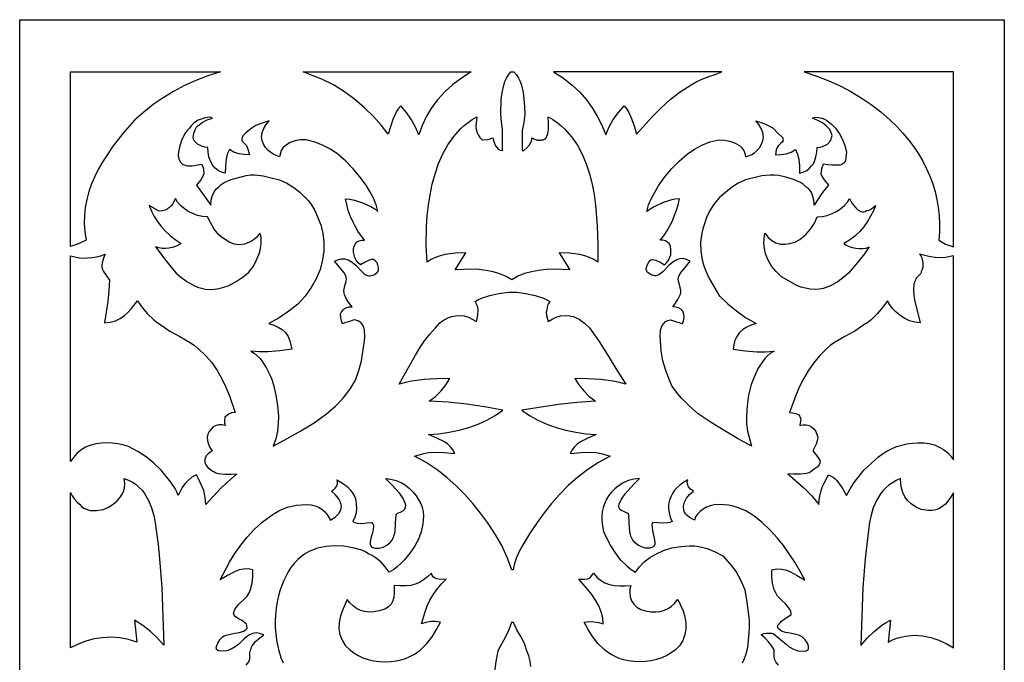
# Model space of a CAD drawing. Extents: x 3 to 206, y 62 to 235.
# Drawn here: x 25 to 46, y 221 to 235 of the extents above; entities that cross this region are included whole.
import ezdxf

# ---------------------------------------------------------------- set-up
doc = ezdxf.new("R2010")
doc.units = 0
doc.layers.add('LAYER_1', color=18, linetype='CONTINUOUS')

msp = doc.modelspace()

# ---------------------------------------------------------------- linework, layer by layer
at = {"layer": 'LAYER_1'}
for points in [[(24.669, 234.93), (45.744, 234.93), (45.744, 185.294), (24.669, 185.294)], [(28.968, 233.812), (28.697, 233.727), (28.441, 233.629), (28.196, 233.519), (27.964, 233.396), (27.742, 233.261), (27.529, 233.114), (27.325, 232.954), (27.128, 232.783), (27.128, 232.783), (26.88, 232.496), (26.651, 232.2), (26.546, 232.048), (26.448, 231.893), (26.359, 231.736), (26.279, 231.577), (26.209, 231.415), (26.151, 231.251), (26.105, 231.084), (26.072, 230.915), (26.054, 230.743), (26.05, 230.57), (26.062, 230.393), (26.091, 230.215), (25.925, 230.135), (25.758, 230.076), (25.758, 233.812)], [(34.334, 233.812), (34.127, 233.682), (33.938, 233.54), (33.768, 233.386), (33.617, 233.222), (33.486, 233.047), (33.375, 232.863), (33.284, 232.669), (33.215, 232.466), (33.215, 232.466), (33.139, 232.633), (33.052, 232.79), (32.949, 232.941), (32.824, 233.087), (32.77, 233.02), (32.725, 232.948), (32.655, 232.794), (32.603, 232.634), (32.559, 232.478), (32.411, 232.669), (32.241, 232.86), (32.051, 233.046), (31.844, 233.223), (31.621, 233.386), (31.384, 233.533), (31.136, 233.657), (31.008, 233.709), (30.878, 233.754), (30.737, 233.812)], [(35.206, 229.365), (35.08, 229.437), (34.946, 229.494), (34.803, 229.536), (34.652, 229.565), (34.495, 229.582), (34.331, 229.589), (33.987, 229.576), (34.22, 229.944), (33.997, 229.936), (33.776, 229.905), (33.67, 229.878), (33.569, 229.843), (33.475, 229.797), (33.39, 229.739), (33.372, 230.1), (33.379, 230.514), (33.394, 230.734), (33.418, 230.959), (33.453, 231.186), (33.5, 231.413), (33.561, 231.635), (33.635, 231.851), (33.726, 232.058), (33.833, 232.252), (33.958, 232.431), (34.102, 232.592), (34.181, 232.665), (34.266, 232.733), (34.357, 232.794), (34.453, 232.849), (34.436, 232.719), (34.434, 232.653), (34.44, 232.588), (34.455, 232.526), (34.48, 232.466), (34.517, 232.411), (34.569, 232.361), (34.58, 232.361), (34.585, 232.357), (34.693, 232.366), (34.796, 232.399), (34.797, 232.399), (34.819, 232.324), (34.855, 232.234), (34.88, 232.193), (34.913, 232.16), (34.953, 232.137), (35.003, 232.128), (35.006, 232.125), (35.006, 232.585), (34.979, 232.745), (34.969, 232.909), (34.971, 233.229), (34.971, 233.229), (34.995, 233.371), (35.029, 233.528), (35.054, 233.606), (35.086, 233.681), (35.128, 233.75), (35.18, 233.812), (35.247, 233.812), (35.301, 233.751), (35.346, 233.681), (35.382, 233.605), (35.411, 233.526), (35.446, 233.369), (35.457, 233.229), (35.476, 233.074), (35.478, 232.905), (35.461, 232.731), (35.423, 232.561), (35.423, 232.134), (35.457, 232.132), (35.525, 232.189), (35.58, 232.249), (35.618, 232.317), (35.628, 232.356), (35.632, 232.399), (35.632, 232.399), (35.69, 232.373), (35.721, 232.362), (35.754, 232.357), (35.759, 232.353), (35.828, 232.353), (35.833, 232.357), (35.871, 232.362), (35.902, 232.375), (35.928, 232.396), (35.948, 232.422), (35.976, 232.491), (35.989, 232.571), (35.989, 232.736), (35.981, 232.849), (36.08, 232.792), (36.172, 232.73), (36.259, 232.661), (36.339, 232.588), (36.483, 232.426), (36.606, 232.247), (36.71, 232.053), (36.796, 231.848), (36.866, 231.634), (36.921, 231.413), (36.963, 231.189), (36.995, 230.963), (37.031, 230.52), (37.043, 230.105), (37.044, 229.739), (36.959, 229.797), (36.865, 229.843), (36.764, 229.879), (36.657, 229.905), (36.436, 229.936), (36.214, 229.944), (36.441, 229.576), (36.275, 229.588), (36.108, 229.591), (35.942, 229.584), (35.779, 229.567), (35.622, 229.538), (35.473, 229.496), (35.334, 229.439)], [(36.095, 233.812), (36.31, 233.676), (36.496, 233.532), (36.657, 233.379), (36.798, 233.217), (36.92, 233.045), (37.029, 232.863), (37.127, 232.67), (37.218, 232.466), (37.286, 232.634), (37.375, 232.793), (37.484, 232.943), (37.61, 233.087), (37.662, 233.018), (37.706, 232.946), (37.774, 232.793), (37.825, 232.635), (37.869, 232.478), (37.869, 232.478), (38.208, 232.849), (38.395, 233.038), (38.594, 233.22), (38.808, 233.389), (39.039, 233.538), (39.161, 233.604), (39.288, 233.662), (39.419, 233.713), (39.556, 233.754), (39.697, 233.812)], [(41.458, 233.812), (41.729, 233.723), (41.986, 233.624), (42.229, 233.515), (42.461, 233.394), (42.682, 233.261), (42.895, 233.116), (43.101, 232.956), (43.3, 232.783), (43.301, 232.783), (43.442, 232.646), (43.574, 232.504), (43.695, 232.359), (43.807, 232.21), (43.908, 232.057), (43.999, 231.901), (44.08, 231.742), (44.151, 231.581), (44.212, 231.416), (44.262, 231.25), (44.302, 231.081), (44.331, 230.91), (44.35, 230.738), (44.358, 230.565), (44.355, 230.39), (44.342, 230.215), (44.411, 230.168), (44.487, 230.129), (44.568, 230.097), (44.654, 230.072), (44.654, 233.812)], [(28.45, 231.39), (28.762, 230.965), (28.77, 231.072), (28.797, 231.175), (28.849, 231.271), (28.886, 231.316), (28.931, 231.357), (28.983, 231.406), (29.046, 231.448), (29.197, 231.514), (29.518, 231.594), (29.612, 231.607), (29.703, 231.609), (29.88, 231.587), (30.052, 231.547), (30.227, 231.507), (30.227, 231.507), (30.388, 231.432), (30.534, 231.342), (30.666, 231.238), (30.782, 231.123), (30.783, 231.123), (30.845, 231.06), (30.899, 230.992), (30.987, 230.848), (31.115, 230.544), (31.116, 230.544), (31.156, 230.355), (31.178, 230.168), (31.179, 229.979), (31.153, 229.789), (31.097, 229.586), (31.017, 229.388), (30.91, 229.198), (30.777, 229.018), (30.777, 229.018), (30.703, 228.929), (30.62, 228.845), (30.433, 228.691), (30.225, 228.554), (30.005, 228.43), (30.005, 228.43), (30.108, 228.394), (30.201, 228.353), (30.284, 228.301), (30.359, 228.234), (30.413, 228.149), (30.448, 228.062), (30.492, 227.88), (30.236, 227.847), (29.978, 227.826), (29.979, 227.826), (29.796, 227.827), (29.614, 227.838), (29.614, 227.838), (29.688, 227.793), (29.754, 227.739), (29.814, 227.678), (29.867, 227.613), (29.954, 227.473), (30.021, 227.334), (30.067, 227.229), (30.104, 227.121), (30.155, 226.898), (30.185, 226.672), (30.206, 226.45), (30.206, 226.45), (30.203, 226.286), (30.187, 226.124), (30.154, 225.965), (30.095, 225.808), (30.396, 225.968), (30.688, 226.131), (30.969, 226.306), (31.237, 226.5), (31.237, 226.5), (31.427, 226.663), (31.591, 226.835), (31.734, 227.019), (31.856, 227.217), (31.856, 227.217), (31.931, 227.425), (31.984, 227.633), (32.052, 228.059), (32.053, 228.154), (32.046, 228.279), (32.034, 228.341), (32.013, 228.397), (31.981, 228.442), (31.935, 228.472), (31.914, 228.489), (31.903, 228.489), (31.877, 228.497), (31.872, 228.501), (31.83, 228.505), (31.704, 228.468), (31.64, 228.449), (31.576, 228.422), (31.558, 228.484), (31.54, 228.561), (31.539, 228.636), (31.55, 228.668), (31.57, 228.693), (31.571, 228.693), (31.605, 228.736), (31.658, 228.766), (31.722, 228.783), (31.787, 228.789), (31.787, 228.789), (31.724, 228.867), (31.666, 228.953), (31.624, 229.043), (31.612, 229.089), (31.607, 229.135), (31.636, 229.262), (31.656, 229.325), (31.665, 229.389), (31.666, 229.389), (31.65, 229.452), (31.613, 229.514), (31.518, 229.627), (31.407, 229.76), (31.479, 229.794), (31.548, 229.813), (31.62, 229.814), (31.697, 229.793), (31.784, 229.745), (31.863, 229.677), (31.999, 229.535), (32.033, 229.503), (32.081, 229.471), (32.136, 229.452), (32.163, 229.45), (32.189, 229.456), (32.23, 229.463), (32.266, 229.48), (32.326, 229.527), (32.327, 229.531), (32.337, 229.548), (32.343, 229.552), (32.348, 229.573), (32.346, 229.624), (32.338, 229.678), (32.317, 229.729), (32.279, 229.773), (32.279, 229.773), (32.242, 229.798), (32.215, 229.802), (32.21, 229.798), (32.189, 229.798), (32.184, 229.793), (32.147, 229.785), (32.051, 229.737), (31.962, 229.685), (31.914, 229.73), (31.871, 229.785), (31.841, 229.844), (31.829, 229.902), (31.83, 229.902), (31.816, 229.958), (31.817, 230.02), (31.831, 230.081), (31.856, 230.135), (31.856, 230.135), (31.887, 230.174), (31.936, 230.198), (31.994, 230.211), (32.052, 230.215), (31.908, 230.408), (31.846, 230.51), (31.798, 230.615), (31.743, 230.73), (31.7, 230.85), (31.668, 230.973), (31.645, 231.094), (31.738, 231.087), (31.832, 231.069), (32.009, 231.011), (32.187, 230.931), (32.269, 230.88), (32.337, 230.823), (32.337, 230.823), (32.298, 230.971), (32.239, 231.114), (32.166, 231.254), (32.083, 231.39), (31.948, 231.565), (31.805, 231.737), (31.649, 231.9), (31.475, 232.053), (31.322, 232.159), (31.162, 232.241), (30.991, 232.306), (30.803, 232.361), (30.804, 232.361), (30.679, 232.356), (30.564, 232.338), (30.457, 232.301), (30.359, 232.241), (30.303, 232.185), (30.269, 232.128), (30.227, 231.999), (30.227, 231.999), (30.156, 232.022), (30.095, 232.051), (29.984, 232.128), (29.984, 232.128), (29.931, 232.196), (29.887, 232.267), (29.857, 232.342), (29.846, 232.42), (29.859, 232.514), (29.894, 232.601), (29.946, 232.684), (30.01, 232.766), (30.01, 232.766), (29.813, 232.705), (29.721, 232.664), (29.64, 232.612), (29.506, 232.507), (29.447, 232.443), (29.43, 232.411), (29.423, 232.378), (29.423, 232.341), (29.429, 232.337), (29.429, 232.332), (29.524, 232.241), (29.562, 232.141), (29.587, 232.036), (29.471, 232.042), (29.358, 232.06), (29.253, 232.096), (29.159, 232.153), (29.112, 232.053), (29.085, 231.949), (29.071, 231.799), (29.069, 231.649), (28.989, 231.671), (28.915, 231.706), (28.852, 231.752), (28.804, 231.807), (28.805, 231.807), (28.755, 231.9), (28.72, 231.996), (28.7, 232.094), (28.694, 232.195), (28.634, 232.202), (28.579, 232.22), (28.477, 232.266), (28.477, 232.266), (28.412, 232.332), (28.39, 232.371), (28.381, 232.411), (28.393, 232.496), (28.424, 232.578), (28.449, 232.622), (28.483, 232.662), (28.575, 232.73), (28.684, 232.784), (28.794, 232.824), (28.794, 232.824), (28.778, 232.833), (28.757, 232.841), (28.686, 232.837), (28.618, 232.825), (28.553, 232.805), (28.492, 232.778), (28.435, 232.744), (28.384, 232.704), (28.34, 232.658), (28.302, 232.608), (28.251, 232.559), (28.208, 232.501), (28.141, 232.369), (28.096, 232.229), (28.069, 232.103), (28.069, 232.103), (28.061, 232.025), (28.073, 231.955), (28.107, 231.89), (28.164, 231.832), (28.165, 231.832), (28.264, 231.806), (28.361, 231.802), (28.561, 231.84), (28.591, 231.791), (28.605, 231.739), (28.609, 231.632), (28.582, 231.566), (28.546, 231.505)], [(41.983, 231.39), (41.895, 231.291), (41.817, 231.183), (41.672, 230.965), (41.664, 231.067), (41.638, 231.179), (41.615, 231.232), (41.584, 231.281), (41.545, 231.324), (41.497, 231.357), (41.497, 231.357), (41.446, 231.406), (41.383, 231.448), (41.234, 231.514), (41.071, 231.561), (40.915, 231.594), (40.916, 231.594), (40.822, 231.605), (40.731, 231.606), (40.554, 231.589), (40.207, 231.507), (40.044, 231.43), (39.901, 231.338), (39.646, 231.123), (39.646, 231.123), (39.537, 230.99), (39.443, 230.847), (39.37, 230.698), (39.318, 230.544), (39.288, 230.454), (39.267, 230.36), (39.244, 230.169), (39.248, 229.976), (39.276, 229.789), (39.276, 229.789), (39.303, 229.684), (39.338, 229.583), (39.426, 229.392), (39.651, 229.018), (39.652, 229.018), (39.828, 228.851), (40.009, 228.7), (40.206, 228.56), (40.429, 228.43), (40.324, 228.397), (40.231, 228.354), (40.148, 228.301), (40.074, 228.234), (40.074, 228.234), (40.019, 228.151), (39.977, 228.065), (39.951, 227.974), (39.942, 227.88), (40.195, 227.847), (40.45, 227.826), (40.633, 227.827), (40.815, 227.838), (40.815, 227.838), (40.742, 227.793), (40.676, 227.739), (40.617, 227.678), (40.565, 227.612), (40.478, 227.473), (40.413, 227.334), (40.366, 227.231), (40.326, 227.123), (40.269, 226.899), (40.237, 226.671), (40.228, 226.45), (40.228, 226.45), (40.225, 226.286), (40.247, 226.125), (40.333, 225.808), (40.334, 225.808), (40.033, 225.97), (39.745, 226.137), (39.466, 226.312), (39.191, 226.5), (39.008, 226.661), (38.832, 226.832), (38.753, 226.922), (38.683, 227.016), (38.623, 227.114), (38.578, 227.217), (38.578, 227.217), (38.499, 227.422), (38.437, 227.632), (38.396, 227.844), (38.382, 228.059), (38.383, 228.059), (38.376, 228.164), (38.386, 228.277), (38.4, 228.332), (38.422, 228.384), (38.453, 228.432), (38.493, 228.472), (38.541, 228.497), (38.599, 228.505), (38.724, 228.468), (38.788, 228.449), (38.853, 228.422), (38.877, 228.485), (38.89, 228.557), (38.887, 228.629), (38.863, 228.693), (38.821, 228.734), (38.772, 228.764), (38.714, 228.782), (38.646, 228.789), (38.647, 228.789), (38.709, 228.868), (38.765, 228.954), (38.806, 229.044), (38.817, 229.089), (38.821, 229.135), (38.792, 229.262), (38.772, 229.325), (38.763, 229.389), (38.763, 229.389), (38.769, 229.414), (38.773, 229.418), (38.788, 229.473), (38.825, 229.53), (38.916, 229.627), (38.916, 229.627), (39.022, 229.76), (38.957, 229.795), (38.921, 229.809), (38.885, 229.814), (38.879, 229.818), (38.804, 229.816), (38.767, 229.809), (38.736, 229.793), (38.737, 229.793), (38.648, 229.744), (38.569, 229.678), (38.435, 229.535), (38.435, 229.535), (38.348, 229.471), (38.295, 229.451), (38.267, 229.449), (38.239, 229.456), (38.196, 229.463), (38.161, 229.482), (38.102, 229.531), (38.091, 229.548), (38.086, 229.573), (38.081, 229.576), (38.086, 229.63), (38.1, 229.679), (38.149, 229.773), (38.176, 229.79), (38.207, 229.798), (38.213, 229.802), (38.287, 229.785), (38.38, 229.739), (38.467, 229.685), (38.518, 229.733), (38.555, 229.786), (38.604, 229.902), (38.604, 229.902), (38.609, 230.02), (38.602, 230.078), (38.578, 230.135), (38.578, 230.135), (38.538, 230.172), (38.492, 230.197), (38.438, 230.21), (38.377, 230.215), (38.377, 230.215), (38.457, 230.307), (38.523, 230.407), (38.636, 230.615), (38.636, 230.615), (38.725, 230.852), (38.762, 230.972), (38.789, 231.094), (38.695, 231.087), (38.601, 231.069), (38.424, 231.011), (38.425, 231.011), (38.248, 230.928), (38.167, 230.878), (38.091, 230.823), (38.131, 230.971), (38.191, 231.114), (38.35, 231.39), (38.35, 231.39), (38.476, 231.569), (38.621, 231.741), (38.783, 231.903), (38.958, 232.053), (38.959, 232.053), (39.109, 232.159), (39.268, 232.246), (39.44, 232.313), (39.63, 232.361), (39.63, 232.361), (39.758, 232.355), (39.867, 232.333), (39.969, 232.296), (40.074, 232.241), (40.074, 232.241), (40.129, 232.188), (40.168, 232.129), (40.193, 232.066), (40.201, 231.999), (40.201, 231.999), (40.271, 232.02), (40.337, 232.047), (40.396, 232.083), (40.445, 232.128), (40.502, 232.189), (40.548, 232.264), (40.577, 232.345), (40.587, 232.42), (40.588, 232.42), (40.574, 232.513), (40.539, 232.601), (40.486, 232.686), (40.423, 232.766), (40.424, 232.766), (40.616, 232.699), (40.705, 232.659), (40.793, 232.612), (40.794, 232.612), (40.894, 232.504), (41, 232.403), (41, 232.395), (41.005, 232.391), (41.005, 232.378), (41.01, 232.349), (41.005, 232.345), (41.005, 232.337), (41, 232.332), (40.988, 232.308), (40.962, 232.285), (40.932, 232.262), (40.91, 232.241), (40.88, 232.194), (40.86, 232.142), (40.846, 232.036), (40.847, 232.036), (40.963, 232.042), (41.076, 232.061), (41.181, 232.097), (41.275, 232.153), (41.275, 232.153), (41.32, 232.053), (41.344, 231.949), (41.362, 231.799), (41.359, 231.649), (41.36, 231.649), (41.44, 231.671), (41.514, 231.705), (41.576, 231.75), (41.624, 231.807), (41.657, 231.849), (41.682, 231.895), (41.713, 231.994), (41.728, 232.096), (41.74, 232.195), (41.741, 232.195), (41.799, 232.202), (41.854, 232.22), (41.957, 232.266), (42.015, 232.334), (42.038, 232.368), (42.047, 232.411), (42.047, 232.411), (42.056, 232.45), (42.046, 232.496), (42.01, 232.578), (42.01, 232.578), (41.933, 232.658), (41.85, 232.721), (41.754, 232.775), (41.64, 232.824), (41.651, 232.833), (41.661, 232.833), (41.693, 232.841), (41.698, 232.845), (41.77, 232.84), (41.835, 232.825), (41.894, 232.801), (41.948, 232.77), (42.045, 232.694), (42.132, 232.608), (42.217, 232.491), (42.283, 232.366), (42.332, 232.236), (42.364, 232.103), (42.343, 231.907), (42.308, 231.867), (42.289, 231.847), (42.264, 231.832), (42.264, 231.832), (42.232, 231.816), (42.052, 231.817), (41.965, 231.825), (41.867, 231.84), (41.867, 231.84), (41.832, 231.738), (41.82, 231.632), (41.848, 231.565), (41.885, 231.505)], [(28.688, 230.711), (28.583, 230.719), (28.477, 230.743), (28.373, 230.78), (28.276, 230.829), (28.187, 230.887), (28.11, 230.954), (28.049, 231.026), (28.006, 231.102), (28.006, 231.102), (27.948, 230.999), (27.916, 230.954), (27.879, 230.914), (27.836, 230.882), (27.784, 230.857), (27.723, 230.841), (27.651, 230.836), (27.625, 230.844), (27.44, 230.952), (27.49, 230.834), (27.55, 230.72), (27.619, 230.61), (27.698, 230.504), (27.788, 230.404), (27.888, 230.311), (27.999, 230.224), (28.122, 230.144), (28.123, 230.144), (28.067, 230.107), (28.004, 230.077), (27.936, 230.055), (27.864, 230.04), (27.79, 230.034), (27.717, 230.036), (27.645, 230.048), (27.577, 230.069), (27.578, 230.069), (27.795, 229.781), (27.939, 229.596), (28.02, 229.508), (28.111, 229.427), (28.112, 229.427), (28.244, 229.33), (28.393, 229.245), (28.473, 229.21), (28.557, 229.183), (28.645, 229.166), (28.736, 229.16), (28.838, 229.165), (28.938, 229.181), (29.035, 229.206), (29.128, 229.239), (29.301, 229.325), (29.455, 229.431), (29.52, 229.476), (29.577, 229.53), (29.67, 229.655), (29.741, 229.791), (29.793, 229.923), (29.794, 229.923), (29.822, 230.029), (29.839, 230.142), (29.837, 230.254), (29.827, 230.308), (29.809, 230.36), (29.81, 230.36), (29.745, 230.278), (29.666, 230.21), (29.576, 230.16), (29.478, 230.127), (29.375, 230.116), (29.269, 230.128), (29.165, 230.164), (29.064, 230.227), (28.992, 230.275), (28.932, 230.329), (28.835, 230.448), (28.758, 230.578)], [(41.741, 230.711), (41.846, 230.719), (41.953, 230.743), (42.057, 230.78), (42.155, 230.829), (42.245, 230.887), (42.323, 230.954), (42.385, 231.026), (42.428, 231.102), (42.476, 231.019), (42.516, 230.962), (42.564, 230.905), (42.618, 230.857), (42.675, 230.825), (42.705, 230.818), (42.734, 230.818), (42.764, 230.826), (42.793, 230.844), (42.844, 230.856), (42.899, 230.886), (42.988, 230.952), (42.941, 230.839), (42.883, 230.723), (42.815, 230.609), (42.737, 230.498), (42.647, 230.394), (42.545, 230.298), (42.432, 230.214), (42.306, 230.144), (42.307, 230.144), (42.359, 230.109), (42.421, 230.08), (42.491, 230.056), (42.566, 230.039), (42.642, 230.031), (42.717, 230.032), (42.788, 230.044), (42.851, 230.069), (42.751, 229.921), (42.634, 229.781), (42.634, 229.781), (42.489, 229.596), (42.409, 229.508), (42.317, 229.427), (42.191, 229.327), (42.038, 229.242), (41.954, 229.208), (41.868, 229.182), (41.781, 229.166), (41.693, 229.16), (41.693, 229.16), (41.585, 229.166), (41.485, 229.183), (41.392, 229.21), (41.305, 229.245), (41.138, 229.332), (40.973, 229.431), (40.974, 229.431), (40.857, 229.54), (40.764, 229.659), (40.692, 229.788), (40.635, 229.923), (40.635, 229.923), (40.609, 230.032), (40.598, 230.141), (40.602, 230.25), (40.619, 230.36), (40.62, 230.36), (40.688, 230.271), (40.767, 230.203), (40.855, 230.156), (40.95, 230.13), (41.05, 230.124), (41.155, 230.138), (41.262, 230.173), (41.37, 230.227), (41.493, 230.334), (41.596, 230.449), (41.678, 230.573)], [(25.758, 229.875), (25.939, 229.838), (26.031, 229.831), (26.123, 229.832), (26.217, 229.84), (26.31, 229.857), (26.404, 229.881), (26.499, 229.914), (26.463, 229.826), (26.435, 229.731), (26.429, 229.683), (26.43, 229.635), (26.44, 229.588), (26.462, 229.543), (26.462, 229.543), (26.589, 229.356), (26.58, 229.128), (26.556, 228.902), (26.483, 228.447), (26.609, 228.458), (26.721, 228.49), (26.821, 228.538), (26.91, 228.6), (26.99, 228.672), (27.062, 228.75), (27.191, 228.914), (27.192, 228.914), (27.289, 228.774), (27.405, 228.636), (27.538, 228.508), (27.612, 228.451), (27.688, 228.401), (27.689, 228.401), (27.886, 228.269), (28.097, 228.153), (28.305, 228.032), (28.403, 227.964), (28.492, 227.888), (28.493, 227.888), (28.648, 227.748), (28.782, 227.593), (28.898, 227.425), (28.998, 227.249), (29.083, 227.068), (29.158, 226.884), (29.28, 226.525), (29.281, 226.525), (29.206, 226.518), (29.153, 226.499), (29.058, 226.429), (29.054, 226.342), (29.055, 226.298), (29.064, 226.25), (28.996, 226.259), (28.932, 226.259), (28.871, 226.246), (28.81, 226.221), (28.724, 226.116), (28.694, 226.06), (28.683, 225.995), (28.69, 225.919), (28.709, 225.846), (28.742, 225.777), (28.788, 225.708), (28.789, 225.708), (28.701, 225.638), (28.662, 225.595), (28.646, 225.554), (28.641, 225.55), (28.635, 225.524), (28.63, 225.52), (28.63, 225.474), (28.635, 225.445), (28.641, 225.441), (28.659, 225.389), (28.704, 225.339), (28.762, 225.296), (28.82, 225.266), (28.821, 225.266), (28.868, 225.238), (28.926, 225.22), (29.06, 225.206), (29.198, 225.208), (29.317, 225.212), (29.318, 225.212), (28.979, 224.912), (28.656, 224.557), (28.642, 224.708), (28.609, 224.857), (28.534, 225.025), (28.496, 225.109), (28.45, 225.191), (28.45, 225.191), (28.353, 225.139), (28.275, 225.07), (28.207, 225.001), (28.15, 224.92), (28.059, 224.753), (28.059, 224.753), (28.031, 224.826), (27.995, 224.897), (27.906, 225.034), (27.694, 225.291), (27.54, 225.442), (27.377, 225.574), (27.198, 225.693), (26.996, 225.8), (26.996, 225.8), (26.885, 225.831), (26.77, 225.855), (26.652, 225.871), (26.534, 225.877), (26.417, 225.873), (26.301, 225.858), (26.189, 225.829), (26.081, 225.787), (25.981, 225.72), (25.893, 225.646), (25.818, 225.565), (25.758, 225.477)], [(44.654, 229.879), (44.484, 229.844), (44.31, 229.838), (44.127, 229.861), (43.93, 229.914), (43.93, 229.914), (43.956, 229.877), (43.976, 229.832), (43.999, 229.731), (43.997, 229.629), (43.985, 229.583), (43.967, 229.543), (43.961, 229.518), (43.948, 229.494), (43.906, 229.45), (43.864, 229.406), (43.85, 229.382), (43.845, 229.356), (43.845, 229.356), (43.823, 229.312), (43.809, 229.263), (43.798, 229.152), (43.806, 229.029), (43.829, 228.9), (43.894, 228.649), (43.946, 228.447), (43.946, 228.447), (43.828, 228.458), (43.717, 228.489), (43.612, 228.536), (43.516, 228.598), (43.43, 228.669), (43.354, 228.748), (43.291, 228.83), (43.242, 228.914), (43.242, 228.914), (43.134, 228.775), (43.02, 228.638), (42.892, 228.511), (42.819, 228.453), (42.74, 228.401), (42.74, 228.401), (42.543, 228.269), (42.331, 228.152), (42.123, 228.032), (42.025, 227.964), (41.936, 227.888), (41.789, 227.737), (41.659, 227.579), (41.545, 227.414), (41.445, 227.244), (41.356, 227.069), (41.278, 226.89), (41.148, 226.525), (41.21, 226.52), (41.283, 226.505), (41.345, 226.475), (41.363, 226.454), (41.37, 226.429), (41.376, 226.425), (41.376, 226.417), (41.381, 226.412), (41.381, 226.396), (41.386, 226.392), (41.37, 226.25), (41.433, 226.261), (41.501, 226.261), (41.565, 226.248), (41.619, 226.221), (41.619, 226.221), (41.671, 226.17), (41.706, 226.116), (41.751, 225.995), (41.741, 225.918), (41.717, 225.848), (41.645, 225.708), (41.734, 225.6), (41.804, 225.491), (41.799, 225.474), (41.794, 225.44), (41.781, 225.409), (41.735, 225.356), (41.675, 225.31), (41.613, 225.266), (41.565, 225.238), (41.507, 225.22), (41.371, 225.206), (41.231, 225.208), (41.111, 225.212), (41.45, 224.912), (41.622, 224.741), (41.772, 224.557), (41.772, 224.557), (41.789, 224.708), (41.825, 224.857), (41.855, 224.943), (41.895, 225.026), (41.978, 225.191), (41.978, 225.191), (42.078, 225.139), (42.122, 225.107), (42.158, 225.07), (42.158, 225.07), (42.273, 224.916), (42.369, 224.753), (42.445, 224.896), (42.532, 225.031), (42.734, 225.291), (42.735, 225.291), (42.894, 225.437), (43.054, 225.574), (43.139, 225.638), (43.23, 225.697), (43.329, 225.751), (43.438, 225.8), (43.438, 225.8), (43.658, 225.854), (43.777, 225.872), (43.899, 225.88), (44.02, 225.878), (44.137, 225.863), (44.247, 225.834), (44.347, 225.787), (44.348, 225.787), (44.443, 225.733), (44.526, 225.668), (44.597, 225.594), (44.654, 225.512)], [(35.132, 229.097), (35.3, 229.097), (35.504, 229.072), (35.704, 229.032), (35.881, 228.974), (35.955, 228.938), (36.018, 228.897), (36.018, 228.897), (35.987, 228.861), (35.965, 228.816), (35.949, 228.726), (35.938, 228.666), (35.945, 228.599), (35.981, 228.472), (36.068, 228.522), (36.153, 228.563), (36.245, 228.591), (36.351, 228.601), (36.352, 228.601), (36.436, 228.595), (36.513, 228.579), (36.582, 228.554), (36.645, 228.522), (36.758, 228.438), (36.864, 228.339), (37.073, 228.043), (37.264, 227.739), (37.45, 227.433), (37.642, 227.13), (37.507, 227.168), (37.373, 227.197), (37.104, 227.233), (36.832, 227.248), (36.552, 227.251), (36.64, 227.121), (36.742, 226.991), (36.861, 226.871), (36.926, 226.818), (36.997, 226.771), (36.592, 226.741), (36.199, 226.696), (35.415, 226.579), (35.415, 226.579), (35.58, 226.463), (35.759, 226.362), (35.95, 226.276), (36.15, 226.204), (36.358, 226.146), (36.571, 226.102), (36.788, 226.072), (37.007, 226.054), (37.007, 226.054), (36.828, 225.979), (36.67, 225.895), (36.601, 225.846), (36.542, 225.789), (36.491, 225.725), (36.452, 225.65), (36.679, 225.67), (36.907, 225.674), (37.008, 225.668), (37.113, 225.65), (37.216, 225.623), (37.308, 225.591), (37.061, 225.456), (36.829, 225.305), (36.613, 225.14), (36.411, 224.962), (36.225, 224.774), (36.052, 224.578), (35.893, 224.376), (35.748, 224.169), (35.583, 223.931), (35.43, 223.683), (35.363, 223.555), (35.305, 223.426), (35.26, 223.294), (35.228, 223.161), (35.202, 223.161), (35.105, 223.425), (34.987, 223.677), (34.848, 223.923), (34.685, 224.169), (34.531, 224.375), (34.368, 224.576), (34.196, 224.771), (34.012, 224.958), (33.815, 225.136), (33.602, 225.302), (33.371, 225.454), (33.12, 225.591), (33.12, 225.591), (33.317, 225.647), (33.419, 225.667), (33.522, 225.674), (33.752, 225.67), (33.982, 225.65), (33.942, 225.725), (33.891, 225.79), (33.83, 225.846), (33.761, 225.895), (33.601, 225.979), (33.421, 226.054), (33.422, 226.054), (33.641, 226.072), (33.859, 226.102), (34.072, 226.146), (34.28, 226.204), (34.48, 226.276), (34.67, 226.362), (34.848, 226.463), (35.013, 226.579), (34.619, 226.649), (34.23, 226.704), (33.837, 226.744), (33.432, 226.771), (33.568, 226.871), (33.687, 226.991), (33.789, 227.12), (33.876, 227.251), (33.597, 227.248), (33.327, 227.233), (33.06, 227.196), (32.927, 227.167), (32.792, 227.13), (32.792, 227.13), (32.965, 227.435), (33.14, 227.752), (33.234, 227.909), (33.335, 228.061), (33.446, 228.205), (33.569, 228.339), (33.57, 228.339), (33.665, 228.441), (33.721, 228.486), (33.782, 228.524), (33.849, 228.556), (33.92, 228.581), (33.996, 228.596), (34.077, 228.601), (34.077, 228.601), (34.184, 228.591), (34.275, 228.563), (34.447, 228.472), (34.476, 228.598), (34.484, 228.726), (34.478, 228.772), (34.463, 228.815), (34.416, 228.897), (34.478, 228.938), (34.553, 228.974), (34.729, 229.032), (34.928, 229.072)], [(25.758, 224.815), (25.795, 224.744), (25.838, 224.677), (25.89, 224.615), (25.949, 224.561), (26, 224.51), (26.056, 224.472), (26.115, 224.447), (26.178, 224.432), (26.314, 224.428), (26.462, 224.449), (26.462, 224.449), (26.569, 224.499), (26.667, 224.563), (26.754, 224.638), (26.826, 224.721), (26.881, 224.813), (26.914, 224.909), (26.923, 225.01), (26.906, 225.112), (26.906, 225.112), (27, 225.076), (27.084, 225.033), (27.16, 224.982), (27.228, 224.924), (27.288, 224.861), (27.341, 224.792), (27.428, 224.644), (27.493, 224.485), (27.538, 224.322), (27.568, 224.162), (27.588, 224.011), (27.63, 223.704), (27.664, 223.397), (27.71, 222.781), (27.752, 221.547), (27.621, 221.699), (27.47, 221.84), (27.302, 221.969), (27.123, 222.085), (27.176, 221.614), (26.996, 221.671), (26.813, 221.705), (26.629, 221.717), (26.445, 221.708), (26.264, 221.68), (26.088, 221.633), (25.918, 221.571), (25.758, 221.493)], [(44.654, 224.807), (44.579, 224.683), (44.485, 224.561), (44.485, 224.561), (44.364, 224.479), (44.307, 224.453), (44.249, 224.436), (44.189, 224.428), (44.123, 224.427), (43.967, 224.449), (43.846, 224.506), (43.747, 224.571), (43.67, 224.644), (43.611, 224.724), (43.569, 224.811), (43.542, 224.905), (43.527, 225.006), (43.523, 225.112), (43.43, 225.07), (43.347, 225.023), (43.272, 224.97), (43.205, 224.913), (43.145, 224.85), (43.092, 224.784), (43.005, 224.641), (42.94, 224.489), (42.893, 224.33), (42.861, 224.169), (42.84, 224.011), (42.798, 223.705), (42.765, 223.397), (42.719, 222.781), (42.676, 221.547), (42.677, 221.547), (42.811, 221.696), (42.96, 221.842), (43.125, 221.976), (43.215, 222.034), (43.311, 222.085), (43.258, 221.614), (43.352, 221.659), (43.445, 221.695), (43.631, 221.742), (43.815, 221.759), (43.995, 221.749), (44.17, 221.714), (44.339, 221.657), (44.501, 221.582), (44.654, 221.49)], [(33.48, 223.09), (33.396, 223.009), (33.312, 222.943), (33.226, 222.891), (33.135, 222.852), (33.038, 222.827), (32.932, 222.815), (32.815, 222.815), (32.686, 222.827), (32.686, 222.66), (32.679, 222.578), (32.659, 222.499), (32.623, 222.428), (32.565, 222.366), (32.481, 222.316), (32.364, 222.281), (32.252, 222.259), (32.147, 222.255), (32.051, 222.267), (31.962, 222.293), (31.88, 222.334), (31.805, 222.387), (31.737, 222.452), (31.676, 222.527), (31.676, 222.527), (31.57, 222.274), (31.531, 222.149), (31.508, 222.025), (31.503, 221.901), (31.522, 221.777), (31.568, 221.654), (31.645, 221.531), (31.728, 221.452), (31.818, 221.383), (31.914, 221.325), (32.017, 221.277), (32.128, 221.241), (32.245, 221.214), (32.369, 221.198), (32.501, 221.193), (32.618, 221.198), (32.729, 221.212), (32.832, 221.235), (32.928, 221.266), (33.018, 221.304), (33.102, 221.349), (33.181, 221.4), (33.254, 221.457), (33.384, 221.586), (33.496, 221.729), (33.593, 221.884), (33.675, 222.043), (33.675, 222.043), (33.572, 222.053), (33.468, 222.051), (33.365, 222.035), (33.268, 222.006), (33.268, 222.006), (33.345, 222.263), (33.393, 222.387), (33.45, 222.508), (33.517, 222.626), (33.596, 222.74), (33.689, 222.85), (33.797, 222.957), (33.797, 222.957), (33.69, 222.955), (33.599, 222.965), (33.561, 222.979), (33.528, 223.003), (33.501, 223.039)], [(36.954, 223.09), (37.022, 223.004), (37.102, 222.935), (37.193, 222.884), (37.293, 222.847), (37.4, 222.825), (37.513, 222.815), (37.629, 222.816), (37.747, 222.827), (37.748, 222.827), (37.73, 222.746), (37.726, 222.663), (37.738, 222.579), (37.767, 222.499), (37.813, 222.426), (37.877, 222.363), (37.961, 222.313), (38.065, 222.281), (38.065, 222.281), (38.18, 222.264), (38.285, 222.261), (38.38, 222.271), (38.467, 222.295), (38.547, 222.333), (38.621, 222.384), (38.689, 222.449), (38.752, 222.527), (38.753, 222.527), (38.816, 222.406), (38.868, 222.282), (38.906, 222.155), (38.928, 222.027), (38.929, 221.899), (38.909, 221.773), (38.863, 221.65), (38.789, 221.531), (38.705, 221.451), (38.615, 221.383), (38.517, 221.324), (38.413, 221.277), (38.302, 221.24), (38.184, 221.214), (38.059, 221.198), (37.927, 221.193), (37.927, 221.193), (37.811, 221.198), (37.701, 221.212), (37.598, 221.235), (37.502, 221.266), (37.411, 221.304), (37.327, 221.349), (37.249, 221.401), (37.176, 221.458), (37.045, 221.587), (36.932, 221.73), (36.836, 221.884), (36.753, 222.043), (36.753, 222.043), (36.858, 222.052), (36.961, 222.05), (37.062, 222.036), (37.16, 222.006), (37.161, 222.006), (37.148, 222.135), (37.114, 222.263), (37.062, 222.388), (36.994, 222.511), (36.914, 222.63), (36.825, 222.744), (36.637, 222.957), (36.749, 222.957), (36.828, 222.969), (36.86, 222.984), (36.891, 223.008)]]:
    msp.add_lwpolyline(points, close=True, dxfattribs=at)
for points in [[(29.52, 221.123), (29.577, 221.189), (29.597, 221.254), (29.596, 221.322), (29.594, 221.389), (29.6, 221.421), (29.614, 221.451), (29.614, 221.451), (29.622, 221.493), (29.644, 221.537), (29.719, 221.627), (29.811, 221.708), (29.894, 221.768), (29.81, 221.8), (29.731, 221.809), (29.657, 221.797), (29.588, 221.769), (29.523, 221.728), (29.464, 221.679), (29.36, 221.568), (29.36, 221.568), (29.281, 221.511), (29.195, 221.463), (29.1, 221.43), (28.995, 221.418), (28.931, 221.427), (28.926, 221.43), (28.921, 221.43), (28.915, 221.435), (28.91, 221.435), (28.905, 221.439), (28.9, 221.439), (28.9, 221.443), (28.884, 221.456), (28.884, 221.46), (28.879, 221.464), (28.879, 221.481), (28.873, 221.485), (28.873, 221.501), (28.879, 221.506), (28.879, 221.522), (28.91, 221.59), (28.954, 221.663), (29.013, 221.725), (29.049, 221.748), (29.09, 221.764), (29.09, 221.764), (29.277, 221.806), (29.371, 221.822), (29.46, 221.847), (29.46, 221.847), (29.498, 221.869), (29.516, 221.882), (29.524, 221.898), (29.535, 221.906), (29.534, 221.97), (29.522, 222), (29.492, 222.022), (29.492, 222.022), (29.467, 222.05), (29.433, 222.073), (29.351, 222.114), (29.279, 222.16), (29.257, 222.19), (29.248, 222.227), (29.249, 222.227), (29.258, 222.274), (29.283, 222.323), (29.363, 222.422), (29.459, 222.516), (29.539, 222.598), (29.54, 222.598), (29.579, 222.668), (29.609, 222.736), (29.645, 222.873), (29.659, 223.013), (29.661, 223.161), (29.662, 223.161), (29.556, 223.178), (29.458, 223.176), (29.366, 223.157), (29.279, 223.125), (29.116, 223.039), (28.958, 222.948), (28.958, 222.948), (29.162, 223.321), (29.276, 223.506), (29.399, 223.686), (29.536, 223.859), (29.688, 224.023), (29.858, 224.176), (30.047, 224.316), (30.047, 224.316), (30.13, 224.374), (30.216, 224.424), (30.305, 224.466), (30.399, 224.5), (30.496, 224.525), (30.597, 224.543), (30.809, 224.557), (30.809, 224.557), (30.905, 224.55), (30.99, 224.53), (31.066, 224.498), (31.133, 224.456), (31.191, 224.406), (31.242, 224.35), (31.322, 224.224), (31.428, 224.292), (31.501, 224.365), (31.543, 224.443), (31.554, 224.523), (31.538, 224.604), (31.496, 224.686), (31.43, 224.767), (31.343, 224.845), (31.343, 224.845), (31.384, 224.869), (31.424, 224.904), (31.453, 224.944), (31.465, 224.983), (31.47, 224.986), (31.472, 225.035), (31.469, 225.059), (31.459, 225.083), (31.542, 225.036), (31.619, 224.983), (31.689, 224.926), (31.75, 224.864), (31.801, 224.796), (31.839, 224.724), (31.863, 224.647), (31.872, 224.566), (31.88, 224.472), (31.869, 224.377), (31.842, 224.283), (31.803, 224.195), (31.803, 224.195), (31.845, 224.17), (31.891, 224.157), (31.992, 224.154), (32.096, 224.166), (32.194, 224.174), (32.2, 224.169), (32.205, 224.169), (32.215, 224.166), (32.215, 224.161), (32.235, 224.135), (32.244, 224.1), (32.235, 224.014), (32.21, 223.929), (32.189, 223.865), (32.168, 223.762), (32.17, 223.71), (32.189, 223.661), (32.23, 223.636), (32.27, 223.626), (32.364, 223.623), (32.451, 223.648), (32.527, 223.685), (32.59, 223.734), (32.639, 223.794), (32.68, 223.883), (32.703, 223.976), (32.713, 224.166), (32.724, 224.344), (32.739, 224.361), (32.755, 224.374), (32.823, 224.393), (32.882, 224.428), (32.882, 224.428), (32.913, 224.461), (32.929, 224.499), (32.931, 224.542), (32.923, 224.588), (32.877, 224.687), (32.804, 224.79), (32.628, 224.982), (32.496, 225.112), (32.496, 225.112), (32.614, 225.101), (32.727, 225.072), (32.832, 225.027), (32.929, 224.968), (33.016, 224.899), (33.091, 224.822), (33.155, 224.741), (33.205, 224.657), (33.253, 224.579), (33.286, 224.496), (33.304, 224.41), (33.311, 224.321), (33.298, 224.143), (33.263, 223.974), (33.206, 223.817), (33.121, 223.661), (33.017, 223.513), (32.903, 223.377), (32.904, 223.377), (32.834, 223.301), (32.759, 223.231), (32.675, 223.167), (32.58, 223.111), (32.495, 223.222), (32.396, 223.33), (32.279, 223.425), (32.213, 223.465), (32.142, 223.498), (32.073, 223.542), (31.992, 223.579), (31.803, 223.633), (31.603, 223.664), (31.422, 223.673), (31.423, 223.673), (31.228, 223.66), (31.041, 223.621), (30.952, 223.591), (30.867, 223.553), (30.787, 223.509), (30.714, 223.457), (30.623, 223.378), (30.544, 223.295), (30.476, 223.209), (30.418, 223.12), (30.322, 222.932), (30.243, 222.732), (30.243, 222.732), (30.208, 222.605), (30.179, 222.473), (30.158, 222.338), (30.144, 222.2), (30.138, 222.062), (30.14, 221.926), (30.15, 221.792), (30.169, 221.664), (30.169, 221.664), (30.21, 221.457), (30.235, 221.358), (30.267, 221.261), (30.307, 221.167)], [(40.908, 221.123), (40.852, 221.189), (40.852, 221.189), (40.827, 221.25), (40.819, 221.317), (40.82, 221.451), (40.762, 221.538), (40.698, 221.618), (40.625, 221.694), (40.54, 221.768), (40.593, 221.796), (40.649, 221.807), (40.767, 221.806), (40.794, 221.797), (41.074, 221.568), (41.142, 221.509), (41.232, 221.461), (41.333, 221.43), (41.433, 221.418), (41.434, 221.418), (41.497, 221.427), (41.503, 221.43), (41.507, 221.43), (41.513, 221.435), (41.518, 221.435), (41.523, 221.439), (41.529, 221.439), (41.534, 221.443), (41.534, 221.447), (41.54, 221.451), (41.545, 221.451), (41.545, 221.456), (41.55, 221.46), (41.55, 221.522), (41.545, 221.555), (41.531, 221.59), (41.482, 221.661), (41.415, 221.723), (41.344, 221.764), (41.344, 221.764), (41.158, 221.806), (41.063, 221.822), (40.973, 221.847), (40.974, 221.847), (40.9, 221.902), (40.894, 221.927), (40.889, 221.931), (40.894, 221.968), (40.9, 221.973), (40.9, 221.981), (40.936, 222.022), (40.98, 222.066), (41.048, 222.114), (41.18, 222.202), (41.18, 222.227), (41.171, 222.275), (41.146, 222.324), (41.066, 222.422), (40.97, 222.516), (40.889, 222.598), (40.889, 222.598), (40.85, 222.667), (40.821, 222.735), (40.784, 222.873), (40.77, 223.013), (40.767, 223.161), (40.767, 223.161), (40.873, 223.178), (40.972, 223.176), (41.063, 223.157), (41.15, 223.125), (41.313, 223.039), (41.47, 222.948), (41.471, 222.948), (41.367, 223.14), (41.257, 223.326), (41.141, 223.505), (41.016, 223.678), (40.88, 223.845), (40.731, 224.007), (40.567, 224.164), (40.386, 224.316), (40.21, 224.419), (40.122, 224.461), (40.031, 224.495), (39.938, 224.522), (39.84, 224.541), (39.736, 224.553), (39.625, 224.557), (39.625, 224.557), (39.536, 224.55), (39.45, 224.531), (39.369, 224.5), (39.296, 224.46), (39.231, 224.41), (39.178, 224.354), (39.137, 224.291), (39.112, 224.224), (39.112, 224.224), (38.995, 224.285), (38.953, 224.319), (38.92, 224.356), (38.896, 224.395), (38.881, 224.435), (38.874, 224.519), (38.896, 224.605), (38.943, 224.69), (39.009, 224.771), (39.091, 224.845), (39.091, 224.845), (39.028, 224.883), (38.987, 224.934), (38.965, 224.992), (38.958, 225.054), (38.964, 225.058), (38.969, 225.083), (38.882, 225.033), (38.807, 224.979), (38.741, 224.922), (38.686, 224.861), (38.64, 224.795), (38.604, 224.724), (38.576, 224.648), (38.556, 224.566), (38.557, 224.566), (38.559, 224.469), (38.57, 224.377), (38.592, 224.287), (38.631, 224.195), (38.631, 224.195), (38.582, 224.174), (38.532, 224.162), (38.432, 224.157), (38.328, 224.164), (38.223, 224.169), (38.203, 224.153), (38.203, 224.144), (38.197, 224.141), (38.212, 224.003), (38.245, 223.865), (38.245, 223.865), (38.264, 223.762), (38.26, 223.71), (38.239, 223.661), (38.199, 223.636), (38.16, 223.625), (38.065, 223.623), (38.065, 223.623), (37.98, 223.65), (37.904, 223.687), (37.84, 223.734), (37.79, 223.794), (37.79, 223.794), (37.749, 223.882), (37.726, 223.976), (37.715, 224.166), (37.716, 224.166), (37.705, 224.344), (37.7, 224.349), (37.7, 224.357), (37.678, 224.374), (37.668, 224.374), (37.611, 224.4), (37.552, 224.428), (37.516, 224.451), (37.497, 224.482), (37.493, 224.521), (37.502, 224.566), (37.552, 224.67), (37.63, 224.782), (37.815, 224.992), (37.932, 225.112), (37.933, 225.112), (37.815, 225.101), (37.703, 225.072), (37.597, 225.026), (37.5, 224.967), (37.413, 224.898), (37.337, 224.821), (37.273, 224.74), (37.224, 224.657), (37.224, 224.657), (37.185, 224.572), (37.157, 224.487), (37.138, 224.403), (37.128, 224.319), (37.126, 224.235), (37.133, 224.15), (37.166, 223.974), (37.322, 223.668), (37.413, 223.52), (37.525, 223.377), (37.526, 223.377), (37.677, 223.234), (37.758, 223.169), (37.853, 223.111), (37.853, 223.111), (37.933, 223.226), (38.035, 223.329), (38.155, 223.42), (38.287, 223.498), (38.448, 223.574), (38.63, 223.629), (38.82, 223.662), (39.006, 223.673), (39.006, 223.673), (39.111, 223.67), (39.208, 223.658), (39.387, 223.615), (39.554, 223.547), (39.72, 223.457), (39.72, 223.457), (39.874, 223.284), (40.001, 223.114), (40.104, 222.934), (40.191, 222.732), (40.234, 222.466), (40.27, 222.199), (40.281, 222.066), (40.284, 221.932), (40.277, 221.798), (40.259, 221.664), (40.26, 221.664), (40.254, 221.562), (40.239, 221.46), (40.212, 221.358), (40.176, 221.258), (40.13, 221.161)], [(35.609, 221.088), (35.592, 221.204), (35.565, 221.318), (35.526, 221.427), (35.526, 221.427), (35.471, 221.58), (35.394, 221.73), (35.312, 221.879), (35.24, 222.03), (35.196, 222.03), (35.142, 221.876), (35.066, 221.723), (34.902, 221.427), (34.902, 221.427), (34.861, 221.197), (34.833, 220.968)]]:
    msp.add_lwpolyline(points, dxfattribs=at)

doc.saveas('drawing.dxf')
